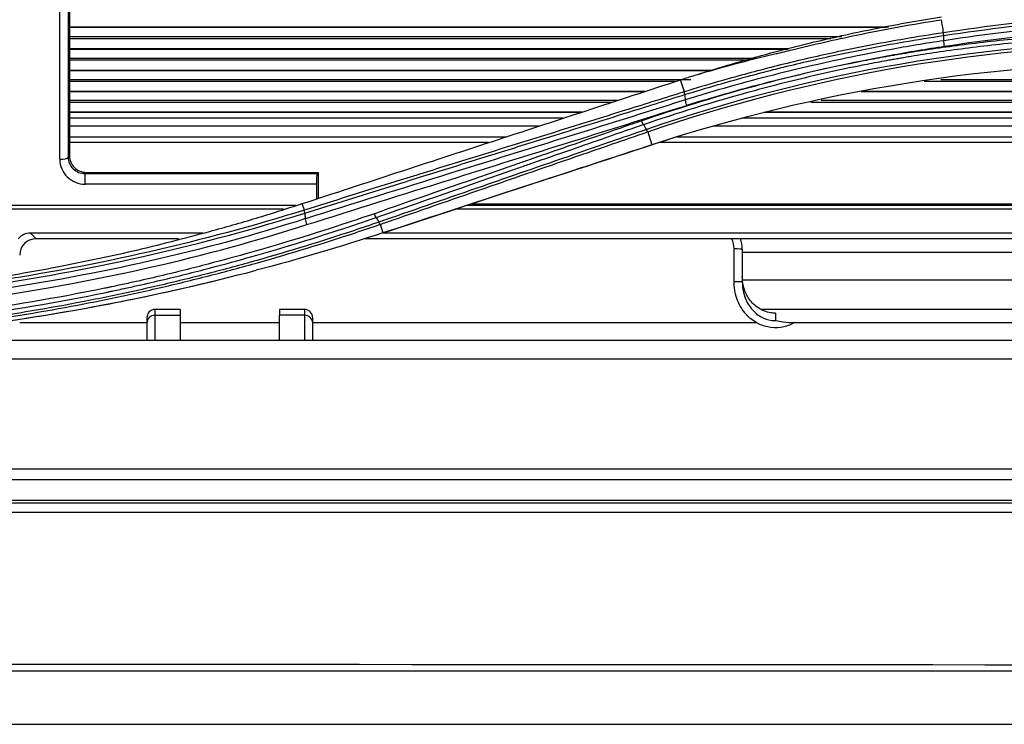
# Model space of a CAD drawing. Units: millimetres. Extents: x 0 to 4075, y 0 to 2906.
# Drawn here: x 1118 to 1177, y 2091 to 2134 of the extents above; entities that cross this region are included whole.
import ezdxf

# ---------------------------------------------------------------- set-up
doc = ezdxf.new("R2010")
doc.units = ezdxf.units.MM
doc.layers.add('LG-Product', color=3, linetype='Continuous')

msp = doc.modelspace()

# ---------------------------------------------------------------- linework, layer by layer
at = {"layer": 'LG-Product', "color": 3, "linetype": 'Continuous'}
for p, q in [((1120.328, 2125.123), (1120.328, 2148.68)), ((1120.827, 2148.601), (1120.827, 2125.253)), ((1120.91, 2148.587), (1120.91, 2125.335)), ((1170.285, 2133.085), (1120.9, 2133.085)), ((1170.161, 2133.06), (1120.911, 2133.06)), ((1166.817, 2132.395), (1120.9, 2132.395)), ((1120.911, 2132.525), (1167.477, 2132.525)), ((1164.301, 2131.773), (1120.9, 2131.773)), ((1164.225, 2131.749), (1120.911, 2131.749)), ((1120.911, 2131.223), (1162.351, 2131.223)), ((1161.881, 2131.094), (1120.9, 2131.094)), ((1159.71, 2130.483), (1120.9, 2130.483)), ((1159.629, 2130.46), (1120.911, 2130.46)), ((1157.442, 2129.814), (1120.9, 2129.814)), ((1120.911, 2129.943), (1158.382, 2129.943)), ((1157.995, 2129.195), (1157.753, 2129.915)), ((1201.577, 2129.814), (1172.445, 2129.814)), ((1173.439, 2129.943), (1201.577, 2129.943)), ((1155.605, 2129.215), (1120.9, 2129.215)), ((1155.546, 2129.192), (1120.911, 2129.192)), ((1201.577, 2129.192), (1168.643, 2129.192)), ((1201.577, 2129.215), (1168.74, 2129.215)), ((1153.596, 2128.555), (1120.9, 2128.555)), ((1120.911, 2128.684), (1153.991, 2128.684)), ((1201.577, 2128.555), (1165.608, 2128.555)), ((1166.224, 2128.684), (1201.577, 2128.684)), ((1151.803, 2127.968), (1120.9, 2127.968)), ((1150.682, 2127.603), (1120.907, 2127.603)), ((1151.744, 2127.947), (1120.911, 2127.947)), ((1201.575, 2127.603), (1161.442, 2127.603)), ((1201.577, 2127.947), (1162.778, 2127.947)), ((1201.577, 2127.968), (1162.853, 2127.968)), ((1149.238, 2127.129), (1120.9, 2127.129)), ((1201.571, 2127.129), (1159.73, 2127.129)), ((1120.9, 2126.481), (1147.257, 2126.481)), ((1155.774, 2126.779), (1156.022, 2125.993)), ((1157.546, 2126.481), (1201.571, 2126.481)), ((1146.176, 2126.127), (1120.911, 2126.127)), ((1180.745, 2126.127), (1156.435, 2126.127)), ((1120.827, 2125.253), (1120.91, 2125.335)), ((1121.924, 2124.336), (1121.848, 2124.262)), ((1121.848, 2124.262), (1135.835, 2124.262)), ((1121.848, 2123.625), (1121.848, 2124.262)), ((1121.924, 2124.336), (1135.91, 2124.336)), ((1135.835, 2124.262), (1135.91, 2124.336)), ((1135.91, 2124.336), (1135.91, 2122.767)), ((1135.801, 2123.625), (1121.848, 2123.625)), ((1135.801, 2123.625), (1135.801, 2122.732)), ((1134.562, 2122.336), (1115.985, 2122.336)), ((1135.074, 2122.062), (1134.943, 2122.451)), ((1205.563, 2122.336), (1144.851, 2122.336)), ((1145.179, 2122.444), (1186.577, 2122.444)), ((1133.821, 2122.113), (1115.981, 2122.113)), ((1205.789, 2122.113), (1144.17, 2122.113)), ((1139.644, 2121.205), (1139.809, 2120.686)), ((1118.558, 2120.677), (1118.894, 2120.336)), ((1128.949, 2120.677), (1118.558, 2120.677)), ((1205.82, 2120.677), (1139.798, 2120.677)), ((1139.808, 2120.687), (1139.811, 2120.68)), ((1127.481, 2120.336), (1118.894, 2120.336)), ((1205.484, 2120.336), (1138.719, 2120.336)), ((1160.977, 2117.745), (1160.977, 2119.72)), ((1161.477, 2119.694), (1161.477, 2117.719)), ((1161.477, 2119.535), (1180.707, 2119.535)), ((1180.241, 2117.842), (1161.511, 2117.842)), ((1126.077, 2115.725), (1126.077, 2116.074)), ((1127.577, 2116.074), (1126.077, 2116.074)), ((1126.077, 2115.725), (1127.577, 2115.725)), ((1127.577, 2116.074), (1127.577, 2115.725)), ((1133.577, 2116.074), (1133.577, 2115.725)), ((1135.077, 2116.074), (1133.577, 2116.074)), ((1135.077, 2115.725), (1133.577, 2115.725)), ((1135.077, 2116.074), (1135.077, 2115.725)), ((1181.477, 2116.078), (1162.621, 2116.078)), ((1117.91, 2115.28), (1125.576, 2115.28)), ((1125.577, 2115.566), (1125.577, 2115.239)), ((1127.576, 2115.28), (1133.576, 2115.28)), ((1135.576, 2115.28), (1162.32, 2115.28)), ((1135.577, 2115.239), (1135.577, 2115.566)), ((1164.633, 2115.28), (1181.477, 2115.28)), ((941.186, 2114.214), (1209.968, 2114.214)), ((1457.077, 2113.068), (694.077, 2113.068)), ((694.077, 2106.467), (1457.077, 2106.467)), ((1457.077, 2105.803), (694.077, 2105.803)), ((694.077, 2104.568), (1457.077, 2104.568)), ((1478.76, 2104.386), (672.393, 2104.386)), ((1478.758, 2103.842), (672.396, 2103.842))]:
    msp.add_line(p, q, dxfattribs=at)
for centre, radius, end in [((1159.477, 2119.72), 1.5, 24.26484), ((1159.477, 2119.694), 2, 18.74111)]:
    msp.add_arc(centre, radius, 0, end, dxfattribs=at)
for centre, major_axis, ratio, start_param, end_param in [((1120.328, 2125.26), (-0.5, 0), 0.275637, 1.570796, 3.087121), ((1121.83, 2125.242), (-0.954, 0.317), 0.972102, 0.318405, 1.901449), ((1121.912, 2125.323), (-0.946, 0.336), 0.980799, 0.335803, 1.918847), ((1121.83, 2125.104), (-1.418, 0.505), 0.980799, 0.335803, 1.918847), ((1135.828, 2123.762), (0.008, 0.5), 0.052402, 0.05315, 1.850839), ((1118.576, 2119.66), (-0.429, 0.926), 0.977027, 5.858218, 6.701454), ((1118.912, 2119.32), (-0.429, 0.926), 0.977027, 5.858218, 7.411288), ((1160.977, 2119.694), (0.5, 0), 0.052336, 0, 1.570796), ((1160.977, 2117.719), (0.5, 0), 0.052336, 0, 1.570796), ((1126.077, 2115.566), (0, 0.508), 0.985024, 0, 1.570796), ((1126.077, 2115.239), (-0.5, 0), 0.972908, 4.712389, 6.283185), ((1135.077, 2115.566), (0, 0.508), 0.985024, 4.712389, 6.283185), ((1135.077, 2115.239), (-0.5, 0), 0.972908, 3.141593, 4.712389)]:
    msp.add_ellipse(centre, major_axis=major_axis, ratio=ratio, start_param=start_param, end_param=end_param, dxfattribs=at)
for points, knots in [([(1158.22, 2130.065), (1159.481, 2130.456), (1161.992, 2131.235), (1165.805, 2132.215), (1169.628, 2133.063), (1172.197, 2133.502), (1173.479, 2133.72)], [0, 0, 0, 0, 0.252589, 0.50318, 0.75218, 1, 1, 1, 1]), ([(1163.521, 2131.483), (1163.836, 2131.558), (1164.167, 2131.646), (1165.777, 2132.044), (1167.071, 2132.34), (1170.066, 2132.963), (1171.771, 2133.273), (1173.484, 2133.539)], [0, 0, 0, 0, 0.098769, 0.098769, 0.490136, 0.490136, 1, 1, 1, 1]), ([(1173.614, 2132.75), (1173.591, 2132.89), (1173.568, 2133.03), (1173.525, 2133.293), (1173.504, 2133.416), (1173.484, 2133.539)], [0, 0, 0, 0, 0.532417, 0.532417, 1, 1, 1, 1]), ([(1187.11, 2132.835), (1183.547, 2132.813), (1180.418, 2132.617), (1176.368, 2132.219), (1175.125, 2132.069), (1173.418, 2131.835), (1172.875, 2131.756), (1172.1, 2131.636), (1171.848, 2131.596), (1171.479, 2131.536), (1171.358, 2131.516), (1171.179, 2131.486), (1171.12, 2131.476), (1171.002, 2131.456), (1170.958, 2131.449), (1170.812, 2131.424), (1170.684, 2131.402), (1170.483, 2131.367), (1170.383, 2131.349), (1170.084, 2131.296), (1169.887, 2131.26), (1169.297, 2131.151), (1168.909, 2131.077), (1167.762, 2130.85), (1167.018, 2130.693), (1164.85, 2130.208), (1163.488, 2129.868), (1159.636, 2128.83), (1157.381, 2128.117), (1155.412, 2127.444)], [0, 0, 0, 0, 0.25, 0.25, 0.375, 0.375, 0.4375, 0.4375, 0.46875, 0.46875, 0.484375, 0.484375, 0.492187, 0.492187, 0.5, 0.5, 0.507812, 0.507812, 0.515625, 0.515625, 0.53125, 0.53125, 0.5625, 0.5625, 0.625, 0.625, 0.75, 0.75, 1, 1, 1, 1]), ([(1155.512, 2127.221), (1157.477, 2127.892), (1159.725, 2128.605), (1163.564, 2129.644), (1164.922, 2129.986), (1167.083, 2130.473), (1167.823, 2130.631), (1168.967, 2130.859), (1169.353, 2130.933), (1169.941, 2131.043), (1170.138, 2131.079), (1170.436, 2131.132), (1170.535, 2131.15), (1170.735, 2131.185), (1170.863, 2131.207), (1171.009, 2131.233), (1171.052, 2131.24), (1171.17, 2131.26), (1171.229, 2131.27), (1171.408, 2131.301), (1171.528, 2131.321), (1171.895, 2131.382), (1172.146, 2131.422), (1172.919, 2131.543), (1173.46, 2131.624), (1175.161, 2131.861), (1176.401, 2132.013), (1180.439, 2132.415), (1183.56, 2132.613), (1187.113, 2132.635)], [0, 0, 0, 0, 0.25, 0.25, 0.375, 0.375, 0.4375, 0.4375, 0.46875, 0.46875, 0.484375, 0.484375, 0.492187, 0.492187, 0.5, 0.5, 0.507812, 0.507812, 0.515625, 0.515625, 0.53125, 0.53125, 0.5625, 0.5625, 0.625, 0.625, 0.75, 0.75, 1, 1, 1, 1]), ([(1173.614, 2132.75), (1172.818, 2132.632), (1172.024, 2132.505), (1170.147, 2132.183), (1169.066, 2131.979), (1167.454, 2131.65), (1166.918, 2131.536), (1165.313, 2131.181), (1164.248, 2130.928), (1162.132, 2130.39), (1161.08, 2130.105), (1159.352, 2129.607), (1158.672, 2129.404), (1157.995, 2129.194), (1157.995, 2129.194), (1157.995, 2129.194)], [0, 0, 0, 0, 0.149339, 0.149339, 0.354142, 0.354142, 0.456508, 0.456508, 0.661526, 0.661526, 0.866279, 0.866279, 0.999996, 0.999996, 1, 1, 1, 1]), ([(1158.017, 2129.027), (1158.68, 2129.233), (1159.346, 2129.432), (1161.058, 2129.927), (1162.11, 2130.212), (1164.226, 2130.752), (1165.291, 2131.006), (1166.896, 2131.362), (1167.432, 2131.477), (1169.045, 2131.808), (1170.126, 2132.012), (1172.012, 2132.337), (1172.816, 2132.465), (1173.622, 2132.585)], [0, 0, 0, 0, 0.131025, 0.131025, 0.335951, 0.335951, 0.54119, 0.54119, 0.643686, 0.643686, 0.848786, 0.848786, 1, 1, 1, 1]), ([(1173.631, 2132.274), (1173.084, 2132.193), (1172.539, 2132.107), (1170.907, 2131.835), (1169.824, 2131.637), (1166.933, 2131.061), (1165.135, 2130.655), (1161.569, 2129.752), (1159.801, 2129.255), (1158.051, 2128.711)], [0, 0, 0, 0, 0.102681, 0.102681, 0.308048, 0.308048, 0.653512, 0.653512, 1, 1, 1, 1]), ([(1158.124, 2128.378), (1159.869, 2128.922), (1161.632, 2129.419), (1165.188, 2130.321), (1166.982, 2130.726), (1169.865, 2131.301), (1170.946, 2131.5), (1172.575, 2131.771), (1173.119, 2131.858), (1173.665, 2131.939)], [0, 0, 0, 0, 0.346382, 0.346382, 0.691862, 0.691862, 0.897231, 0.897231, 1, 1, 1, 1]), ([(1134.943, 2122.451), (1138.748, 2123.696), (1146.359, 2126.186), (1153.955, 2128.672), (1157.753, 2129.915)], [0, 0, 0, 0, 0.499998, 1, 1, 1, 1]), ([(1157.995, 2129.195), (1156.829, 2128.829), (1155.663, 2128.465), (1152.389, 2127.444), (1150.281, 2126.789), (1147.646, 2125.971), (1147.119, 2125.807), (1145.538, 2125.317), (1144.484, 2124.99), (1142.373, 2124.334), (1141.317, 2124.007), (1138.535, 2123.142), (1136.806, 2122.603), (1135.074, 2122.062), (1135.074, 2122.062), (1135.074, 2122.062)], [0, 0, 0, 0, 0.152545, 0.152545, 0.428907, 0.428907, 0.497997, 0.497997, 0.63618, 0.63618, 0.774357, 0.774357, 0.999998, 0.999998, 1, 1, 1, 1]), ([(1135.102, 2121.882), (1136.818, 2122.419), (1138.531, 2122.954), (1141.297, 2123.815), (1142.352, 2124.143), (1144.461, 2124.8), (1145.515, 2125.127), (1147.095, 2125.619), (1147.622, 2125.783), (1150.258, 2126.603), (1152.365, 2127.259), (1155.656, 2128.287), (1156.836, 2128.657), (1158.018, 2129.028)], [0, 0, 0, 0, 0.223597, 0.223597, 0.361701, 0.361701, 0.499857, 0.499857, 0.568951, 0.568951, 0.845445, 0.845445, 1, 1, 1, 1]), ([(1158.052, 2128.708), (1157.523, 2128.54), (1156.995, 2128.374), (1154.355, 2127.543), (1152.246, 2126.885), (1148.031, 2125.572), (1145.924, 2124.916), (1140.933, 2123.358), (1138.046, 2122.449), (1135.146, 2121.543)], [0, 0, 0, 0, 0.069175, 0.069175, 0.345769, 0.345769, 0.622168, 0.622168, 1, 1, 1, 1]), ([(1135.232, 2121.19), (1138.129, 2122.098), (1141.014, 2123.009), (1146.002, 2124.573), (1148.107, 2125.23), (1152.321, 2126.548), (1154.429, 2127.208), (1157.069, 2128.041), (1157.597, 2128.208), (1158.125, 2128.375)], [0, 0, 0, 0, 0.377744, 0.377744, 0.654133, 0.654133, 0.930842, 0.930842, 1, 1, 1, 1]), ([(1155.411, 2127.444), (1154.741, 2127.212), (1153.732, 2126.863), (1151.715, 2126.164), (1150.958, 2125.902), (1149.698, 2125.464), (1149.257, 2125.311), (1148.564, 2125.07), (1148.328, 2124.988), (1147.965, 2124.862), (1147.843, 2124.82), (1147.596, 2124.734), (1147.448, 2124.682), (1144.083, 2123.513), (1141.399, 2122.581), (1139.292, 2121.846)], [0, 0, 0, 0, 0.25, 0.25, 0.375, 0.375, 0.4375, 0.4375, 0.46875, 0.46875, 0.484375, 0.484375, 0.5, 0.5, 1, 1, 1, 1]), ([(1139.4, 2121.614), (1141.508, 2122.348), (1144.191, 2123.283), (1147.554, 2124.455), (1147.702, 2124.507), (1147.949, 2124.593), (1148.071, 2124.636), (1148.433, 2124.762), (1148.669, 2124.844), (1149.362, 2125.085), (1149.803, 2125.239), (1151.062, 2125.677), (1151.818, 2125.94), (1153.834, 2126.641), (1154.842, 2126.99), (1155.512, 2127.221)], [0, 0, 0, 0, 0.5, 0.5, 0.515625, 0.515625, 0.53125, 0.53125, 0.5625, 0.5625, 0.625, 0.625, 0.75, 0.75, 1, 1, 1, 1]), ([(1155.694, 2126.92), (1154.973, 2126.672), (1154.253, 2126.424), (1151.564, 2125.495), (1149.598, 2124.814), (1147.14, 2123.962), (1146.649, 2123.792), (1144.192, 2122.94), (1142.225, 2122.257), (1140.026, 2121.496), (1139.798, 2121.417), (1139.57, 2121.338)], [0, 0, 0, 0, 0.133851, 0.133851, 0.500162, 0.500162, 0.591701, 0.591701, 0.957719, 0.957719, 1, 1, 1, 1]), ([(1139.644, 2121.204), (1139.644, 2121.204), (1139.644, 2121.204), (1139.886, 2121.288), (1140.128, 2121.372), (1142.343, 2122.137), (1144.312, 2122.819), (1146.771, 2123.67), (1147.262, 2123.84), (1149.721, 2124.691), (1151.687, 2125.371), (1154.362, 2126.293), (1155.068, 2126.536), (1155.774, 2126.779), (1155.774, 2126.779), (1155.774, 2126.779)], [0, 0, 0, 0, 0.000003, 0.000003, 0.0449, 0.0449, 0.411113, 0.411113, 0.502664, 0.502664, 0.868872, 0.868872, 0.999997, 0.999997, 1, 1, 1, 1]), ([(1157.962, 2126.626), (1154.858, 2125.609), (1148.812, 2123.629), (1142.756, 2121.645), (1139.811, 2120.68)], [0, 0, 0, 0, 0.513511, 1, 1, 1, 1]), ([(1156.022, 2125.993), (1155.706, 2125.89), (1155.391, 2125.787), (1153.815, 2125.271), (1152.554, 2124.858), (1149.38, 2123.819), (1147.467, 2123.193), (1143.64, 2121.94), (1141.726, 2121.313), (1139.811, 2120.686)], [0, 0, 0, 0, 0.058377, 0.058377, 0.291888, 0.291888, 0.646003, 0.646003, 1, 1, 1, 1]), ([(1129.367, 2120.774), (1130.303, 2121.037), (1132.172, 2121.562), (1134.02, 2122.155), (1134.943, 2122.451)], [0, 0, 0, 0, 0.500479, 1, 1, 1, 1]), ([(1135.074, 2122.062), (1128.962, 2120.159), (1122.62, 2118.703), (1112.935, 2117.266), (1109.679, 2116.911), (1103.14, 2116.455), (1099.87, 2116.379), (1096.577, 2116.375)], [0, 0, 0, 0, 0.5, 0.5, 0.75, 0.75, 1, 1, 1, 1]), ([(1096.577, 2116.178), (1099.862, 2116.182), (1103.145, 2116.258), (1109.689, 2116.716), (1112.947, 2117.072), (1122.639, 2118.512), (1128.987, 2119.976), (1135.102, 2121.882)], [0, 0, 0, 0, 0.25, 0.25, 0.5, 0.5, 1, 1, 1, 1]), ([(1139.293, 2121.844), (1138.443, 2121.552), (1136.697, 2120.95), (1132.669, 2119.736), (1131.09, 2119.281), (1128.352, 2118.566), (1127.378, 2118.322), (1125.822, 2117.956), (1125.287, 2117.834), (1124.461, 2117.652), (1124.182, 2117.591), (1123.757, 2117.501), (1123.615, 2117.47), (1123.399, 2117.425), (1123.327, 2117.41), (1123.183, 2117.38), (1123.091, 2117.361), (1117.175, 2116.145), (1111.492, 2115.429), (1106.117, 2115.047)], [0, 0, 0, 0, 0.24982, 0.24982, 0.37485, 0.37485, 0.437365, 0.437365, 0.468622, 0.468622, 0.484251, 0.484251, 0.492065, 0.492065, 0.495973, 0.495973, 0.49988, 0.49988, 1, 1, 1, 1]), ([(1135.146, 2121.545), (1129.025, 2119.582), (1122.668, 2118.171), (1109.727, 2116.249), (1103.156, 2115.755), (1096.577, 2115.811)], [0, 0, 0, 0, 0.5, 0.5, 1, 1, 1, 1]), ([(1096.577, 2115.422), (1103.172, 2115.367), (1109.758, 2115.863), (1122.728, 2117.796), (1129.099, 2119.218), (1135.231, 2121.192)], [0, 0, 0, 0, 0.5, 0.5, 1, 1, 1, 1]), ([(1106.143, 2114.779), (1111.533, 2115.161), (1117.231, 2115.887), (1123.162, 2117.113), (1123.254, 2117.132), (1123.399, 2117.162), (1123.471, 2117.177), (1123.687, 2117.223), (1123.83, 2117.253), (1124.256, 2117.344), (1124.536, 2117.405), (1125.364, 2117.588), (1125.9, 2117.711), (1127.46, 2118.078), (1128.437, 2118.323), (1131.181, 2119.041), (1132.764, 2119.498), (1136.8, 2120.717), (1138.549, 2121.321), (1139.4, 2121.613)], [0, 0, 0, 0, 0.500071, 0.500071, 0.503977, 0.503977, 0.507884, 0.507884, 0.515698, 0.515698, 0.531325, 0.531325, 0.56258, 0.56258, 0.625088, 0.625088, 0.750106, 0.750106, 1, 1, 1, 1]), ([(1139.568, 2121.338), (1139.061, 2121.162), (1138.553, 2120.989), (1136.118, 2120.178), (1134.169, 2119.579), (1131.219, 2118.748), (1130.231, 2118.482), (1128.245, 2117.973), (1127.246, 2117.73), (1125.241, 2117.266), (1124.233, 2117.046), (1122.717, 2116.734), (1122.212, 2116.633), (1119.679, 2116.143), (1117.637, 2115.799), (1114.559, 2115.357), (1113.53, 2115.222), (1110.4, 2114.851), (1108.289, 2114.655), (1106.174, 2114.512)], [0, 0, 0, 0, 0.047799, 0.047799, 0.228532, 0.228532, 0.318847, 0.318847, 0.409283, 0.409283, 0.499793, 0.499793, 0.544942, 0.544942, 0.725685, 0.725685, 0.815993, 0.815993, 1, 1, 1, 1]), ([(1106.197, 2114.381), (1108.318, 2114.524), (1110.434, 2114.721), (1113.573, 2115.093), (1114.605, 2115.228), (1117.692, 2115.671), (1119.739, 2116.016), (1122.279, 2116.506), (1122.786, 2116.608), (1124.306, 2116.92), (1125.317, 2117.141), (1127.328, 2117.605), (1128.33, 2117.849), (1130.321, 2118.359), (1131.312, 2118.626), (1134.271, 2119.458), (1136.224, 2120.058), (1138.654, 2120.865), (1139.149, 2121.034), (1139.644, 2121.205), (1139.644, 2121.205), (1139.644, 2121.205)], [0, 0, 0, 0, 0.184245, 0.184245, 0.274687, 0.274687, 0.455685, 0.455685, 0.500895, 0.500895, 0.591525, 0.591525, 0.682076, 0.682076, 0.772502, 0.772502, 0.953447, 0.953447, 0.999998, 0.999998, 1, 1, 1, 1]), ([(1120.077, 2118.618), (1121.642, 2118.932), (1124.762, 2119.559), (1127.835, 2120.37), (1129.367, 2120.774)], [0, 0, 0, 0, 0.501655, 1, 1, 1, 1]), ([(1096.577, 2116.493), (1097.564, 2116.493), (1099.536, 2116.494), (1103.475, 2116.61), (1107.736, 2116.888), (1112.306, 2117.378), (1116.208, 2117.918), (1118.788, 2118.385), (1120.077, 2118.618)], [0, 0, 0, 0, 0.125269, 0.250315, 0.499992, 0.667033, 0.83364, 1, 1, 1, 1]), ([(1129.538, 2117.751), (1129.328, 2117.7), (1127.271, 2117.207), (1123.339, 2116.357), (1117.692, 2115.395), (1113.025, 2114.789), (1110.241, 2114.537), (1109.37, 2114.464)], [0, 0, 0, 0, 0.031855, 0.310326, 0.59013, 0.8718, 1, 1, 1, 1]), ([(1162.32, 2115.28), (1162.066, 2115.427), (1161.837, 2115.624), (1161.429, 2116.11), (1161.258, 2116.417), (1161.034, 2117.06), (1160.977, 2117.405), (1160.977, 2117.745)], [0, 0, 0, 0, 0.300719, 0.300719, 0.651024, 0.651024, 1, 1, 1, 1]), ([(1163.477, 2115.848), (1163.374, 2115.848), (1163.27, 2115.857), (1162.944, 2115.913), (1162.723, 2115.996), (1162.315, 2116.238), (1162.125, 2116.408), (1161.811, 2116.804), (1161.685, 2117.039), (1161.519, 2117.532), (1161.477, 2117.796), (1161.477, 2118.057)], [0, 0, 0, 0, 0.092821, 0.092821, 0.30095, 0.30095, 0.526023, 0.526023, 0.762389, 0.762389, 1, 1, 1, 1]), ([(1161.477, 2117.719), (1161.477, 2117.436), (1161.522, 2117.148), (1161.701, 2116.613), (1161.837, 2116.356), (1162.176, 2115.935), (1162.379, 2115.759), (1162.804, 2115.521), (1163.028, 2115.445), (1163.328, 2115.406), (1163.403, 2115.401), (1163.477, 2115.401)], [0, 0, 0, 0, 0.252774, 0.252774, 0.503602, 0.503602, 0.733775, 0.733775, 0.935651, 0.935651, 1, 1, 1, 1]), ([(1126.077, 2114.212), (1126.077, 2114.278), (1126.077, 2114.346), (1126.077, 2114.549), (1126.077, 2114.687), (1126.077, 2115.112), (1126.077, 2115.41), (1126.077, 2115.725)], [0, 0, 0, 0, 0.144383, 0.144383, 0.429726, 0.429726, 1, 1, 1, 1]), ([(1135.077, 2115.725), (1135.077, 2115.567), (1135.077, 2115.414), (1135.077, 2115.115), (1135.077, 2114.97), (1135.077, 2114.686), (1135.077, 2114.548), (1135.077, 2114.345), (1135.077, 2114.278), (1135.077, 2114.212)], [0, 0, 0, 0, 0.285221, 0.285221, 0.570504, 0.570504, 0.855717, 0.855717, 1, 1, 1, 1]), ([(1163.477, 2115.848), (1163.477, 2115.79), (1163.477, 2115.732), (1163.477, 2115.582), (1163.477, 2115.491), (1163.477, 2115.401)], [0, 0, 0, 0, 0.385606, 0.385606, 1, 1, 1, 1]), ([(1125.577, 2115.239), (1125.577, 2114.923), (1125.577, 2114.624), (1125.577, 2114.297), (1125.577, 2114.254), (1125.577, 2114.212)], [0, 0, 0, 0, 0.869031, 0.869031, 1, 1, 1, 1]), ([(1135.577, 2114.212), (1135.577, 2114.254), (1135.577, 2114.296), (1135.577, 2114.481), (1135.577, 2114.627), (1135.577, 2114.927), (1135.577, 2115.08), (1135.577, 2115.239)], [0, 0, 0, 0, 0.130595, 0.130595, 0.565296, 0.565296, 1, 1, 1, 1]), ([(1164.633, 2115.28), (1164.43, 2115.163), (1164.207, 2115.074), (1163.724, 2114.965), (1163.457, 2114.951), (1162.941, 2115.015), (1162.685, 2115.093), (1162.431, 2115.22), (1162.409, 2115.232), (1162.365, 2115.255), (1162.343, 2115.268), (1162.32, 2115.28)], [0, 0, 0, 0, 0.291506, 0.291506, 0.614835, 0.614835, 0.93865, 0.93865, 0.968769, 0.968769, 1, 1, 1, 1]), ([(1163.477, 2115.401), (1163.48, 2115.401), (1163.482, 2115.4), (1163.633, 2115.371), (1163.786, 2115.346), (1164.165, 2115.298), (1164.4, 2115.28), (1164.633, 2115.28)], [0, 0, 0, 0, 0.007442, 0.007442, 0.417728, 0.417728, 1, 1, 1, 1])]:
    msp.add_open_spline(points, degree=3, knots=knots, dxfattribs=at)
for points, degree in [([(1189.576, 2133.989), (1184.218, 2133.977), (1178.866, 2133.559), (1173.614, 2132.75)], 3), ([(1173.622, 2132.585), (1178.87, 2133.395), (1184.216, 2133.814), (1189.575, 2133.826)], 3), ([(1189.572, 2133.514), (1184.216, 2133.509), (1178.876, 2133.082), (1173.631, 2132.273)], 3), ([(1173.665, 2131.938), (1178.898, 2132.747), (1184.225, 2133.175), (1189.569, 2133.18)], 3), ([(1173.621, 2132.586), (1173.61, 2132.676), (1173.609, 2132.736), (1173.614, 2132.75)], 3), ([(1173.631, 2132.274), (1173.628, 2132.378), (1173.625, 2132.482), (1173.622, 2132.586)], 3), ([(1187.125, 2132.267), (1176.295, 2132.231), (1165.635, 2130.349), (1155.694, 2126.92)], 3), ([(1155.774, 2126.779), (1165.677, 2130.19), (1176.342, 2132.07), (1187.13, 2132.104)], 3), ([(1173.665, 2131.939), (1173.646, 2132.06), (1173.634, 2132.182), (1173.631, 2132.274)], 3), ([(1163.521, 2131.483), (1161.737, 2131.057), (1159.97, 2130.584), (1158.218, 2130.064)], 3), ([(1187.13, 2130.956), (1176.562, 2130.956), (1166.017, 2129.265), (1156.026, 2125.995)], 3), ([(1157.753, 2129.915), (1157.908, 2129.965), (1158.063, 2130.015), (1158.218, 2130.064)], 3), ([(1158.017, 2129.028), (1157.994, 2129.116), (1157.987, 2129.177), (1157.995, 2129.194)], 3), ([(1158.052, 2128.709), (1158.041, 2128.815), (1158.029, 2128.921), (1158.018, 2129.027)], 3), ([(1158.124, 2128.378), (1158.088, 2128.495), (1158.062, 2128.615), (1158.052, 2128.708)], 3), ([(1155.517, 2127.212), (1155.694, 2126.92)], 1), ([(1155.774, 2126.779), (1155.757, 2126.787), (1155.727, 2126.838), (1155.694, 2126.92)], 3), ([(1156.026, 2125.995), (1156.025, 2125.994), (1156.023, 2125.994), (1156.022, 2125.993)], 3), ([(1135.101, 2121.883), (1135.074, 2121.979), (1135.065, 2122.045), (1135.073, 2122.062)], 3), ([(1135.146, 2121.545), (1135.102, 2121.882)], 1), ([(1139.4, 2121.614), (1139.364, 2121.672), (1139.325, 2121.759), (1139.293, 2121.846)], 3), ([(1135.231, 2121.192), (1135.19, 2121.314), (1135.159, 2121.443), (1135.146, 2121.544)], 3), ([(1139.4, 2121.614), (1139.57, 2121.338)], 1), ([(1139.643, 2121.205), (1139.628, 2121.212), (1139.601, 2121.26), (1139.57, 2121.337)], 3), ([(1139.809, 2120.686), (1137.285, 2119.86), (1134.734, 2119.107), (1132.166, 2118.431)], 3), ([(1139.811, 2120.686), (1139.81, 2120.686), (1139.809, 2120.686), (1139.809, 2120.686)], 3), ([(1114.436, 2114.999), (1120.414, 2115.757), (1126.334, 2116.908), (1132.166, 2118.431)], 3), ([(1127.577, 2115.725), (1127.577, 2115.171), (1127.577, 2114.67), (1127.577, 2114.208)], 3), ([(1133.577, 2114.206), (1133.577, 2114.668), (1133.577, 2115.17), (1133.577, 2115.725)], 3), ([(1075.577, 2094.721), (1209.612, 2094.635), (1343.646, 2094.548), (1477.681, 2094.548)], 3), ([(1477.681, 2094.264), (1343.646, 2094.264), (1209.612, 2094.264), (1075.577, 2094.264)], 3), ([(1477.377, 2094.264), (1343.444, 2094.264), (1209.51, 2094.264), (1075.577, 2094.264)], 3), ([(1075.577, 2091.064), (1209.51, 2091.064), (1343.444, 2091.064), (1477.377, 2091.064)], 3)]:
    msp.add_open_spline(points, degree=degree, dxfattribs=at)
msp.add_rational_spline([(1155.512, 2127.221), (1155.457, 2127.312), (1155.411, 2127.444)], [1, 0.935393624877, 1], degree=2, dxfattribs=at)

doc.saveas('drawing.dxf')
